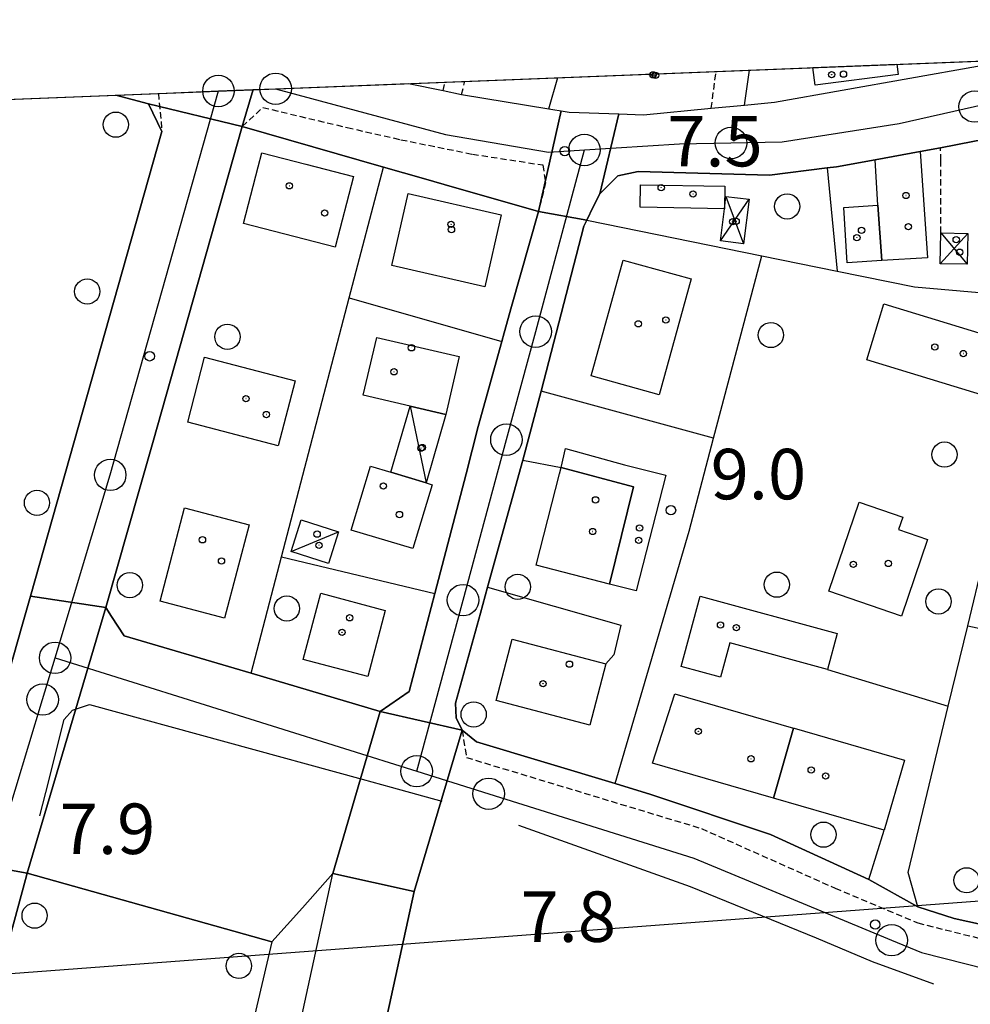
# Model space of a CAD drawing. Extents: x 1743913 to 1748225, y 5043067 to 5046199.
# Drawn here: x 1746226 to 1746377, y 5045887 to 5046043 of the extents above; entities that cross this region are included whole.
import ezdxf

# ---------------------------------------------------------------- set-up
doc = ezdxf.new("R2010")
doc.units = 0
doc.linetypes.add('C', pattern=[10, 5, 5])
doc.linetypes.add('L3', pattern=[1.5, 1, -0.5])
for name, color, linetype in [('11B2', 1, 'C'), ('11D4', 1, 'C'), ('15E5', 2, 'C'), ('16A1', 1, 'C'), ('17C3', 1, 'C'), ('17D4', 1, 'C'), ('1A1', 4, 'C'), ('1AB28P', 1, 'C'), ('1AJ36', 1, 'C'), ('1AP41', 7, 'CONTINUOUS'), ('1C3', 1, 'C'), ('1D4', 1, 'C'), ('297', 7, 'CONTINUOUS'), ('298', 7, 'CONTINUOUS'), ('2E5', 3, 'C'), ('2K11', 1, 'C'), ('2L12', 1, 'L3'), ('3A1', 1, 'C'), ('3B2', 1, 'C'), ('5F6', 1, 'C'), ('9A1', 2, 'C'), ('A2E5', 1, 'C'), ('I1A1', 7, 'CONTINUOUS'), ('I1AB28P', 7, 'CONTINUOUS'), ('I1AP41', 7, 'CONTINUOUS'), ('I297', 7, 'CONTINUOUS'), ('I298', 7, 'CONTINUOUS'), ('I2E5', 7, 'CONTINUOUS'), ('N2H8', 2, 'C'), ('N2O15', 2, 'C'), ('N2P16', 2, 'C')]:
    doc.layers.add(name, color=color, linetype=linetype)

# ---------------------------------------------------------------- blocks, each defined once
blk = doc.blocks.new('11B2')
at = {"layer": '11B2'}
blk.add_circle((0, 0), 0.75, dxfattribs=at)
blk = doc.blocks.new('11D4')
at = {"layer": '11D4'}
for radius in [0.5, 0.01]:
    blk.add_circle((0, 0), radius, dxfattribs=at)
blk = doc.blocks.new('1AJ36')
at = {"layer": '1AJ36'}
for radius in [0.5, 0.01]:
    blk.add_circle((0, 0), radius, dxfattribs=at)
blk = doc.blocks.new('5F6')
at = {"layer": '5F6'}
blk.add_circle((0, 0), 2, dxfattribs=at)
blk = doc.blocks.new('N2P16')
at = {"layer": 'N2P16'}
blk.add_circle((0, -0.00928), 2.5, dxfattribs=at)
blk = doc.blocks.new('N2O15')
at = {"layer": 'N2O15'}
blk.add_circle((0, -0.00928), 2.5, dxfattribs=at)
blk = doc.blocks.new('N2H8')
at = {"layer": 'N2H8'}
blk.add_circle((0, -0.00928), 2.5, dxfattribs=at)

msp = doc.modelspace()

# ---------------------------------------------------------------- linework, layer by layer
at = {"layer": '15E5'}
msp.add_polyline3d([(1745364.0891, 5045996.71872, 8.401), (1747249.4533, 5046071.07537, 10.354), (1747249.4533, 5046071.07537, 10.354), (1747318.97506, 5044311.16425, 5.04)], dxfattribs=at)
at = {"layer": '16A1'}
msp.add_line((1744004.94243, 5045725.7825), (1747253.47987, 5045969.076), dxfattribs=at)
msp.add_lwpolyline([(1744104.17461, 5043165.75913), (1743996.52512, 5045942.78416), (1747249.4533, 5046071.07537), (1747359.17662, 5043293.09824), (1744104.17461, 5043165.75913)], close=True, dxfattribs=at)
at = {"layer": '17C3'}
for p, q in [((1746288.28256, 5045982.00348, -3333), (1746290.84065, 5045969.8228, -3333)), ((1746269.38744, 5045958.92686, -3333), (1746276.92482, 5045962.06992, -3333))]:
    msp.add_line(p, q, dxfattribs=at)
at = {"layer": '17D4'}
for p, q in [((1746337.5178, 5046008.1979, -3333), (1746342.04655, 5046014.79342, -3333)), ((1746338.38415, 5046015.24425, -3333), (1746341.17913, 5046007.74799, -3333)), ((1746372.35067, 5046004.58546, -3333), (1746376.75454, 5046009.39342, -3333)), ((1746372.4466, 5046009.47797, -3333), (1746376.65063, 5046004.50031, -3333))]:
    msp.add_line(p, q, dxfattribs=at)
at = {"layer": '1A1'}
for points in [[(1746365.46882, 5046036.21127, 11.82), (1746365.68365, 5046034.60159, 11.82), (1746352.55195, 5046032.91704, 11.82), (1746352.17976, 5046035.69038, 11.82)], [(1746327.35929, 5046034.70902, 15.71), (1746327.26644, 5046034.27481, 15.71), (1746325.67244, 5046034.64085, 15.71)]]:
    msp.add_polyline3d(points, dxfattribs=at)
for points in [[(1746261.85505, 5046010.96988, 18.295), (1746264.19696, 5046019.96813, 18.295), (1746264.77634, 5046022.18189, 18.295), (1746271.73617, 5046020.3683, 18.295), (1746279.28802, 5046018.40348, 18.295), (1746276.36672, 5046007.19147, 18.295), (1746261.85505, 5046010.96988, 18.295)], [(1746362.46634, 5046013.84349, 15.93), (1746362.04328, 5046021.05905, 15.93), (1746369.20824, 5046022.37194, 15.93), (1746370.33579, 5046005.53579, 15.93), (1746363.13721, 5046005.08691, 15.93), (1746362.46634, 5046013.84349, 15.93)], [(1746324.76186, 5046013.53499, 12.905), (1746324.83072, 5046017.10158, 12.905), (1746338.23125, 5046016.8706, 12.905), (1746338.14755, 5046013.28784, 12.905), (1746324.76186, 5046013.53499, 12.905)], [(1746285.38317, 5046004.28526, 18.735), (1746287.97515, 5046015.71632, 18.735), (1746302.73843, 5046012.35492, 18.735), (1746300.13112, 5046000.92773, 18.735), (1746285.38317, 5046004.28526, 18.735)], [(1746362.46634, 5046013.84349, 10.98), (1746363.13721, 5046005.08691, 10.98), (1746357.63162, 5046004.74478, 10.98), (1746357.08525, 5046013.49964, 10.98), (1746362.46634, 5046013.84349, 10.98)], [(1746317.00062, 5045986.79905, 19.505), (1746322.07373, 5046005.16873, 19.505), (1746332.8589, 5046002.18838, 19.505), (1746327.78616, 5045983.81371, 19.505), (1746317.00062, 5045986.79905, 19.505)], [(1746360.7209, 5045989.32828, 14.17), (1746363.42505, 5045998.21727, 14.17), (1746385.44973, 5045991.53337, 14.17), (1746382.73943, 5045982.63289, 14.17), (1746360.7209, 5045989.32828, 14.17)], [(1746280.83336, 5045983.74932, 17.965), (1746282.97593, 5045992.90515, 17.965), (1746296.06316, 5045989.8535, 17.965), (1746293.92042, 5045980.68662, 17.965), (1746288.28256, 5045982.00348, 17.965), (1746280.83336, 5045983.74932, 17.965)], [(1746253.00961, 5045979.46703, 19.175), (1746255.68612, 5045989.75605, 19.175), (1746270.02262, 5045986.0267, 19.175), (1746267.33105, 5045975.72452, 19.175), (1746253.00961, 5045979.46703, 19.175)], [(1746312.23407, 5045972.29059, 12.135), (1746312.92768, 5045975.26911, 12.135), (1746322.30313, 5045972.71173, 12.135), (1746328.82106, 5045971.05359, 12.135), (1746324.14436, 5045952.72063, 12.135), (1746319.91152, 5045953.7977, 12.135), (1746323.7406, 5045969.19978, 12.135), (1746312.23407, 5045972.29059, 12.135)], [(1746288.72862, 5045959.41559, 15.325), (1746278.93298, 5045962.36073, 15.325), (1746281.98258, 5045972.48914, 15.325), (1746285.19742, 5045971.51937, 15.325), (1746290.84065, 5045969.8228, 15.325), (1746291.77024, 5045969.5434, 15.325), (1746288.72862, 5045959.41559, 15.325)], [(1746312.23407, 5045972.29059, 18.075), (1746323.7406, 5045969.19978, 18.075), (1746319.91152, 5045953.7977, 18.075), (1746308.28929, 5045956.75949, 18.075), (1746311.997, 5045971.27792, 18.075), (1746312.23407, 5045972.29059, 18.075)], [(1746366.22478, 5045948.70219, 15.435), (1746354.69273, 5045952.64259, 15.435), (1746359.5125, 5045966.76189, 15.435), (1746366.42812, 5045964.40039, 15.435), (1746365.75346, 5045962.41419, 15.435), (1746370.37673, 5045960.83781, 15.435), (1746366.22478, 5045948.70219, 15.435)], [(1746258.85348, 5045948.4024, 18.79), (1746248.60745, 5045951.09416, 18.79), (1746252.4845, 5045965.86898, 18.79), (1746262.74739, 5045963.16644, 18.79), (1746258.85348, 5045948.4024, 18.79)], [(1746271.32506, 5045941.85352, 19.505), (1746274.11257, 5045952.33439, 19.505), (1746284.34686, 5045949.59861, 19.505), (1746281.56643, 5045939.13031, 19.505), (1746271.32506, 5045941.85352, 19.505)], [(1746356.0325, 5045945.94901, 11.236), (1746354.4775, 5045940.25019, 11.236), (1746339.01499, 5045944.4709, 11.236), (1746337.52686, 5045939.03083, 11.236), (1746331.25559, 5045940.74355, 11.236), (1746334.29971, 5045951.88252, 11.236), (1746356.0325, 5045945.94901, 11.236)], [(1746301.92484, 5045935.33043, 19.45), (1746304.48753, 5045945.05028, 19.45), (1746319.33281, 5045941.11631, 19.45), (1746316.7772, 5045931.40902, 19.45), (1746301.92484, 5045935.33043, 19.45)], [(1746349.11774, 5045930.94367, 21.87), (1746345.90542, 5045919.85429, 21.87), (1746345.54472, 5045919.95665, 21.87), (1746326.74111, 5045925.37338, 21.87), (1746330.2824, 5045936.36905, 21.87), (1746349.11774, 5045930.94367, 21.87)], [(1746349.11774, 5045930.94367, 19.065), (1746349.18965, 5045930.92097, 19.065), (1746366.70387, 5045925.87404, 19.065), (1746363.50702, 5045914.7788, 19.065), (1746345.90542, 5045919.85429, 19.065), (1746349.11774, 5045930.94367, 19.065)], [(1746276.02417, 5045907.87485, 24.534), (1746282.47691, 5045906.45755, 24.534), (1746288.93756, 5045905.04184, 24.534), (1746280.62447, 5045867.05977, 24.534), (1746353.98541, 5045850.9908, 24.534), (1746357.78579, 5045868.35649, 24.534), (1746370.21241, 5045865.63545, 24.534), (1746365.88627, 5045845.87548, 24.534), (1746360.66872, 5045847.01722, 24.534), (1746358.09561, 5045835.33383, 24.534), (1746323.49838, 5045842.92458, 24.534), (1746306.64911, 5045846.61922, 24.534), (1746269.82898, 5045854.6974, 24.534), (1746272.29966, 5045865.95388, 24.534), (1746267.1222, 5045867.08257, 24.534), (1746276.02417, 5045907.87485, 24.534)]]:
    msp.add_polyline3d(points, close=True, dxfattribs=at)
at = {"layer": '1AB28P'}
msp.add_polyline3d([(1746241.61056, 5046031.32676, 8.257), (1746246.75992, 5046029.95728, 8.255), (1746248.90907, 5046025.52679, 8.38), (1746228.06013, 5045951.85904, 8.85), (1746226.80162, 5045947.42407, 8.991), (1746224.6339, 5045939.75573, 9.234), (1746222.68102, 5045932.87473, 8.593), (1746220.00501, 5045923.40917, 8.2), (1746215.68012, 5045921.631, 8.326), (1746159.72155, 5045936.75864, 9.3), (1746164.49333, 5045956.21897, 8.954), (1746171.68187, 5045985.57978, 8.685), (1746172.63605, 5045989.47143, 8.618), (1746178.18151, 5046012.09983, 8.295), (1746182.31593, 5046028.98203, 8.24)], dxfattribs=at)
at = {"layer": '1AP41'}
for points in [[(1746241.61056, 5046031.32676, 8.185), (1746246.75992, 5046029.95728, 8.255), (1746248.90907, 5046025.52679, 8.38), (1746228.06013, 5045951.85904, 8.85), (1746226.80162, 5045947.42407, 8.991), (1746224.6339, 5045939.75573, 9.234), (1746222.68102, 5045932.87473, 8.593), (1746220.00501, 5045923.40917, 8.2), (1746215.68012, 5045921.631, 8.326), (1746159.72155, 5045936.75864, 9.3), (1746124.22198, 5045946.35482, 8.619)], [(1746398.93302, 5045895.39938, 8.942), (1746374.602, 5045900.76522, 8.851), (1746368.79854, 5045902.61929, 8.852), (1746361.03746, 5045906.96247, 8.839), (1746345.43003, 5045914.05579, 8.828), (1746326.48311, 5045920.44868, 8.804), (1746320.82432, 5045922.15211, 8.804), (1746298.79608, 5045928.77658, 8.817), (1746296.53531, 5045930.61314, 8.85), (1746296.53531, 5045930.61314, 8.85), (1746295.60219, 5045932.60028, 8.822), (1746295.50112, 5045934.90048, 8.782), (1746299.45301, 5045949.19849, 8.695), (1746300.57295, 5045953.27406, 8.693), (1746306.14659, 5045973.43737, 8.661), (1746309.06555, 5045984.35935, 8.657), (1746315.83445, 5046010.53855, 9.233), (1746316.29659, 5046011.47881, 9.201), (1746317.32963, 5046013.58112, 8.963), (1746318.36359, 5046015.6845, 8.725), (1746321.253, 5046018.53763, 8.046), (1746324.47579, 5046019.22932, 8.139), (1746345.28436, 5046018.63246, 9.005), (1746354.45325, 5046019.77048, 8.822), (1746355.89717, 5046019.94883, 8.745), (1746362.04328, 5046021.05905, 8.547), (1746369.20824, 5046022.37194, 8.45), (1746372.4322, 5046022.9544, 8.407), (1746377.54528, 5046023.94412, 8.613)], [(1746200.99866, 5045810.07186, 9.516), (1746227.27809, 5045906.95408, 9.54), (1746227.54224, 5045907.92665, 9.54), (1746266.34938, 5045897.07374, 9.53), (1746271.18731, 5045902.47383, 9.457), (1746276.02417, 5045907.87485, 9.383), (1746282.47691, 5045906.45755, 9.384), (1746288.93756, 5045905.04184, 9.385), (1746280.62447, 5045867.05977, 9.648)]]:
    msp.add_polyline3d(points, dxfattribs=at)
msp.add_polyline3d([(1746240.02568, 5045950.07133, 9.042), (1746245.34239, 5045968.84436, 8.717), (1746247.45129, 5045976.25355, 8.646), (1746261.64514, 5046026.32019, 9.5), (1746284.04139, 5046019.91086, 8.449), (1746290.40718, 5046018.08788, 8.467), (1746293.67356, 5046017.15306, 8.483), (1746308.64639, 5046012.86861, 9.77), (1746304.37812, 5045997.78667, 9.053), (1746303.20257, 5045993.5966, 8.854), (1746302.82763, 5045992.2286, 8.788), (1746299.10154, 5045978.78595, 8.722), (1746297.15555, 5045971.29067, 8.73), (1746292.17808, 5045952.27324, 8.727), (1746288.11561, 5045936.73334, 8.813), (1746283.54057, 5045933.58146, 8.952), (1746263.07533, 5045939.63798, 9.08), (1746242.91482, 5045945.60298, 9.229), (1746240.92992, 5045948.67075, 9.101), (1746240.02568, 5045950.07133, 9.042)], close=True, dxfattribs=at)
at = {"layer": '1C3'}
for points in [[(1746288.28256, 5045982.00348, 11.363), (1746293.92042, 5045980.68662, 11.363), (1746290.84065, 5045969.8228, 11.363), (1746285.19742, 5045971.51937, 11.363), (1746288.28256, 5045982.00348, 11.363)], [(1746270.97091, 5045963.95082, 11.56), (1746276.92482, 5045962.06992, 11.56), (1746275.34234, 5045957.04603, 11.56), (1746269.38744, 5045958.92686, 11.56), (1746270.97091, 5045963.95082, 11.56)]]:
    msp.add_polyline3d(points, close=True, dxfattribs=at)
at = {"layer": '1D4'}
for points in [[(1746342.04655, 5046014.79342, 11.161), (1746341.17913, 5046007.74799, 11.161), (1746337.5178, 5046008.1979, 11.161), (1746338.14755, 5046013.28784, 11.161), (1746338.38415, 5046015.24425, 11.161), (1746342.04655, 5046014.79342, 11.161)], [(1746376.75454, 5046009.39342, 11.448), (1746376.65063, 5046004.50031, 11.448), (1746372.35067, 5046004.58546, 11.448), (1746372.4466, 5046009.47797, 11.448), (1746376.75454, 5046009.39342, 11.448)]]:
    msp.add_polyline3d(points, close=True, dxfattribs=at)
at = {"layer": '297'}
for points in [[(1746263.40022, 5046032.18644, 7.93), (1746261.64514, 5046026.32019, 9.5), (1746246.75992, 5046029.95728, 8.255), (1746241.61056, 5046031.32676, 8.185)], [(1746257.87624, 5046031.9693, 7.973), (1746257.87624, 5046031.9693, 7.973)]]:
    msp.add_polyline3d(points, dxfattribs=at)
for points in [[(1746312.23148, 5046028.82309, 7.787), (1746313.52411, 5046028.61099, 7.789), (1746321.38829, 5046028.34146, 7.997), (1746318.36359, 5046015.6845, 8.725), (1746317.32963, 5046013.58112, 8.963), (1746316.29659, 5046011.47881, 9.201), (1746308.64639, 5046012.86861, 9.77), (1746312.23148, 5046028.82309, 7.787)], [(1746228.06013, 5045951.85904, 8.85), (1746240.02568, 5045950.07133, 9.042), (1746227.54224, 5045907.92665, 9.54), (1746215.74088, 5045910.03958, 8.279), (1746220.00501, 5045923.40917, 8.2), (1746222.68102, 5045932.87473, 8.593), (1746224.6339, 5045939.75573, 9.234), (1746226.80162, 5045947.42407, 8.991), (1746228.06013, 5045951.85904, 8.85)], [(1746283.54057, 5045933.58146, 8.952), (1746296.53531, 5045930.61314, 8.85), (1746288.93756, 5045905.04184, 9.385), (1746282.47691, 5045906.45755, 9.384), (1746276.02417, 5045907.87485, 9.383), (1746283.54057, 5045933.58146, 8.952)]]:
    msp.add_polyline3d(points, close=True, dxfattribs=at)
at = {"layer": '298'}
for points in [[(1746440.10772, 5046039.15661, 9.595), (1746442.52178, 5046027.43952, 9.54), (1746443.51929, 5046022.69108, 9.365), (1746423.11071, 5046022.55366, 9.332), (1746412.93735, 5046024.89082, 9.402), (1746407.77151, 5046026.07854, 9.54), (1746402.42628, 5046026.82256, 9.358), (1746388.22734, 5046026.00987, 8.965), (1746377.54528, 5046023.94412, 8.613), (1746372.4322, 5046022.9544, 8.407), (1746369.20824, 5046022.37194, 8.45), (1746362.04328, 5046021.05905, 8.547), (1746355.89717, 5046019.94883, 8.745), (1746354.45325, 5046019.77048, 8.822), (1746345.28436, 5046018.63246, 9.005), (1746324.47579, 5046019.22932, 8.139), (1746321.253, 5046018.53763, 8.046), (1746318.36359, 5046015.6845, 8.725), (1746321.38829, 5046028.34146, 7.997), (1746325.28482, 5046028.20604, 8.224), (1746336.04378, 5046029.23148, 9.53), (1746341.35012, 5046029.74323, 9.249), (1746346.07289, 5046030.18621, 9)], [(1746346.07289, 5046030.18621, 9), (1746346.07289, 5046030.18621, 9), (1746378.26978, 5046035.92435, 8.802), (1746383.5936, 5046036.92584, 8.957)], [(1746296.4282, 5046031.42058, 8.711), (1746310.29611, 5046029.14049, 7.826), (1746310.93878, 5046029.03618, 7.786), (1746312.23148, 5046028.82309, 7.787), (1746308.64639, 5046012.86861, 9.77), (1746293.67356, 5046017.15306, 8.483), (1746290.40718, 5046018.08788, 8.467), (1746284.04139, 5046019.91086, 8.449), (1746261.64514, 5046026.32019, 9.5), (1746263.40022, 5046032.18644, 7.93)], [(1746288.00095, 5046033.15535, 8.487), (1746288.00095, 5046033.15535, 8.487), (1746293.51554, 5046032.02485, 8.71), (1746296.4282, 5046031.42058, 8.711)]]:
    msp.add_polyline3d(points, dxfattribs=at)
for points in [[(1746246.75992, 5046029.95728, 8.255), (1746261.64514, 5046026.32019, 9.5), (1746247.45129, 5045976.25355, 8.646), (1746245.34239, 5045968.84436, 8.717), (1746240.02561, 5045950.07232, 9.042), (1746228.06013, 5045951.85904, 8.85), (1746248.90907, 5046025.52679, 8.38), (1746246.75992, 5046029.95728, 8.255)], [(1746308.64639, 5046012.86861, 9.77), (1746316.29659, 5046011.47881, 9.201), (1746315.83445, 5046010.53855, 9.233), (1746309.06555, 5045984.35935, 8.657), (1746306.14659, 5045973.43737, 8.661), (1746300.57295, 5045953.27406, 8.693), (1746299.45301, 5045949.19849, 8.695), (1746295.50112, 5045934.90048, 8.782), (1746295.60219, 5045932.60028, 8.822), (1746296.53531, 5045930.61314, 8.85), (1746283.54057, 5045933.58146, 8.952), (1746288.11561, 5045936.73334, 8.813), (1746292.17808, 5045952.27324, 8.727), (1746297.15555, 5045971.29067, 8.73), (1746299.10154, 5045978.78595, 8.722), (1746302.82763, 5045992.2286, 8.788), (1746303.20257, 5045993.5966, 8.854), (1746304.37812, 5045997.78667, 9.053), (1746308.64639, 5046012.86861, 9.77)], [(1746240.02568, 5045950.07133, 9.042), (1746240.92992, 5045948.67075, 9.101), (1746242.91482, 5045945.60298, 9.229), (1746263.07533, 5045939.63798, 9.08), (1746283.54057, 5045933.58146, 8.952), (1746276.02417, 5045907.87485, 9.383), (1746271.18731, 5045902.47383, 9.457), (1746266.34938, 5045897.07374, 9.53), (1746227.54224, 5045907.92665, 9.54), (1746240.02568, 5045950.07133, 9.042)], [(1746296.53531, 5045930.61314, 8.85), (1746298.79608, 5045928.77658, 8.817), (1746320.82432, 5045922.15211, 8.804), (1746326.48311, 5045920.44868, 8.804), (1746345.43003, 5045914.05579, 8.828), (1746361.03746, 5045906.96247, 8.839), (1746368.79854, 5045902.61929, 8.852), (1746374.602, 5045900.76522, 8.851), (1746398.93302, 5045895.39938, 8.942), (1746401.16952, 5045894.83775, 8.967), (1746423.60043, 5045889.21125, 9.164), (1746429.20878, 5045890.06957, 9.16), (1746425.38797, 5045876.33799, 9.18), (1746425.39701, 5045876.21731, 9.179), (1746383.58639, 5045885.43117, 8.646), (1746376.86474, 5045863.22715, 8.816), (1746370.21241, 5045865.63545, 8.937), (1746357.78579, 5045868.35649, 9.188), (1746353.98541, 5045850.9908, 9.217), (1746280.62447, 5045867.05977, 9.648), (1746288.93756, 5045905.04184, 9.385), (1746296.53531, 5045930.61314, 8.85)], [(1746215.74088, 5045910.03958, 8.279), (1746227.54224, 5045907.92665, 9.54), (1746227.27809, 5045906.95408, 9.54), (1746200.99866, 5045810.07186, 9.516), (1746199.96085, 5045806.25218, 9.515), (1746185.34367, 5045810.68966, 8.343), (1746186.53136, 5045811.0484, 8.244), (1746189.14999, 5045812.9104, 8.326), (1746190.91323, 5045814.7976, 8.704), (1746192.79355, 5045820.34425, 9.12), (1746198.49136, 5045842.61296, 8.7), (1746199.78248, 5045847.65715, 8.646), (1746201.3821, 5045853.91192, 8.58), (1746203.13193, 5045860.78573, 8.693), (1746215.74088, 5045910.03958, 8.279)]]:
    msp.add_polyline3d(points, close=True, dxfattribs=at)
at = {"layer": '2E5'}
msp.add_polyline3d([(1746234.89724, 5045779.06634, 9.18), (1746233.37306, 5045775.98249, 9.18), (1746231.41183, 5045773.71239, 9.18), (1746203.09593, 5045779.76469, 9.18), (1746198.2897, 5045781.48082, 9.18), (1746195.72614, 5045783.9055, 9.4), (1746195.21556, 5045785.37969, 9.455), (1746194.6977, 5045786.85735, 9.51), (1746196.63252, 5045793.97969, 9.512), (1746197.50993, 5045797.22271, 9.513), (1746199.96085, 5045806.25218, 9.515), (1746200.99866, 5045810.07186, 9.516), (1746227.27809, 5045906.95408, 9.54), (1746227.54224, 5045907.92665, 9.54), (1746266.34938, 5045897.07374, 9.53), (1746256.86773, 5045856.6964, 9.65)], dxfattribs=at)
at = {"layer": '2K11'}
for points in [[(1746229.56353, 5045917.04129, 9.55), (1746230.49257, 5045920.74652, 9.55), (1746233.39527, 5045932.31417, 9.55), (1746234.7031, 5045933.78715, 9.55), (1746237.426, 5045934.67208, 9.55), (1746280.65564, 5045922.83454, 9.256), (1746285.25507, 5045921.57631, 9.223), (1746293.31891, 5045919.36399, 9.165)], [(1746305.45054, 5045915.55976, 8.76), (1746332.71046, 5045905.82384, 9.52), (1746352.69642, 5045897.70347, 9.52)], [(1746352.69642, 5045897.70347, 8.553), (1746361.55749, 5045893.93913, 8.608), (1746371.29729, 5045890.38702, 8.553)]]:
    msp.add_polyline3d(points, dxfattribs=at)
at = {"layer": '2L12'}
for p, q in [((1746336.04378, 5046029.23148, 9.53), (1746336.82825, 5046035.08121, 9.41)), ((1746296.4282, 5046031.42058, 8.711), (1746296.96177, 5046033.50955, 8.73)), ((1746293.51554, 5046032.02485, 8.71), (1746293.8449, 5046033.38543, 8.73)), ((1746248.34545, 5046031.59247, 8.243), (1746248.90907, 5046025.52679, 8.38))]:
    msp.add_line(p, q, dxfattribs=at)
for points in [[(1746261.64514, 5046026.32019, 9.5), (1746264.90488, 5046029.35751, 8.154), (1746278.291, 5046026.17179, 8.154), (1746286.81167, 5046024.24744, 8.154), (1746298.15582, 5046021.95886, 8.154), (1746309.33335, 5046020.23449, 8.131), (1746309.77446, 5046017.47836, 8.131), (1746308.64639, 5046012.86861, 9.77)], [(1746372.4466, 5046009.47797, 8.453), (1746372.46288, 5046020.9779, 8.453), (1746372.4322, 5046022.9544, 8.407)], [(1746296.53531, 5045930.61314, 8.85), (1746297.21895, 5045926.29253, 8.85), (1746334.48218, 5045915.03012, 8.85), (1746355.68717, 5045905.57788, 8.87), (1746368.80956, 5045900.06161, 8.87), (1746394.97461, 5045893.53533, 8.95), (1746419.68028, 5045888.09525, 9.21), (1746425.84608, 5045887.48288, 9.25), (1746429.47678, 5045887.85709, 9.26), (1746432.53208, 5045889.01764, 9.36), (1746434.4842, 5045891.40943, 9.37), (1746436.07326, 5045894.97956, 9.37), (1746438.41472, 5045905.14923, 9.365)]]:
    msp.add_polyline3d(points, dxfattribs=at)
at = {"layer": '3A1'}
for p, q in [((1746288.00095, 5046033.15535, 8.487), (1746293.51554, 5046032.02485, 8.71)), ((1746369.20824, 5046022.37194, 8.45), (1746372.4322, 5046022.9544, 8.407))]:
    msp.add_line(p, q, dxfattribs=at)
for points in [[(1746341.35012, 5046029.74323, 9.249), (1746346.07289, 5046030.18621, 9), (1746378.26978, 5046035.92435, 8.802), (1746383.5936, 5046036.92584, 8.957)], [(1746226.80162, 5045947.42407, 8.991), (1746228.06013, 5045951.85904, 8.85), (1746248.90907, 5046025.52679, 8.38), (1746246.75992, 5046029.95728, 8.255), (1746241.61056, 5046031.32676, 8.257)], [(1746296.4282, 5046031.42058, 8.711), (1746310.29611, 5046029.14049, 7.826), (1746310.93878, 5046029.03618, 7.786), (1746312.23148, 5046028.82309, 7.787), (1746313.52411, 5046028.61099, 7.789), (1746321.38829, 5046028.34146, 7.997), (1746325.28482, 5046028.20604, 8.224), (1746336.04378, 5046029.23148, 9.53)], [(1746247.45129, 5045976.25355, 8.646), (1746261.64514, 5046026.32019, 9.5), (1746284.04139, 5046019.91086, 8.449), (1746290.40718, 5046018.08788, 8.467), (1746293.67356, 5046017.15306, 8.483), (1746308.64639, 5046012.86861, 9.77), (1746304.37812, 5045997.78667, 9.053)], [(1746336.43009, 5045976.89592, 8.862), (1746309.06555, 5045984.35935, 8.657), (1746315.83445, 5046010.53855, 9.233), (1746316.29659, 5046011.47881, 9.201), (1746317.32963, 5046013.58112, 8.963), (1746318.36359, 5046015.6845, 8.725), (1746321.253, 5046018.53763, 8.046), (1746324.47579, 5046019.22932, 8.139), (1746345.28436, 5046018.63246, 9.005), (1746354.45325, 5046019.77048, 8.822), (1746355.89717, 5046019.94883, 8.745), (1746362.04328, 5046021.05905, 8.547)], [(1746368.30687, 5046000.92877, 8.78), (1746379.75396, 5045999.89054, 8.668), (1746383.78745, 5045999.92183, 8.69), (1746386.15495, 5046000.53041, 8.691), (1746387.61189, 5046001.57928, 8.68)], [(1746299.10154, 5045978.78595, 8.722), (1746302.82763, 5045992.2286, 8.788), (1746303.20257, 5045993.5966, 8.854)], [(1746300.57295, 5045953.27406, 8.693), (1746306.14659, 5045973.43737, 8.661), (1746312.23407, 5045972.29059, 8.614)], [(1746428.83331, 5045890.79766, 9.114), (1746429.20878, 5045890.06957, 9.16), (1746423.60043, 5045889.21125, 9.164), (1746401.16952, 5045894.83775, 8.967), (1746398.93302, 5045895.39938, 8.942), (1746374.602, 5045900.76522, 8.851), (1746368.79854, 5045902.61929, 8.852), (1746367.27633, 5045908.07963, 8.816), (1746373.65592, 5045934.42224, 8.661), (1746376.74405, 5045947.18326, 8.663), (1746381.74513, 5045967.86735, 8.681), (1746383.24752, 5045974.06772, 8.698)], [(1746242.91482, 5045945.60298, 9.229), (1746263.07533, 5045939.63798, 9.08), (1746283.54057, 5045933.58146, 8.952), (1746288.11561, 5045936.73334, 8.813), (1746292.17808, 5045952.27324, 8.727), (1746297.15555, 5045971.29067, 8.73)], [(1746242.91482, 5045945.60298, 9.229), (1746240.92992, 5045948.67075, 9.101), (1746240.02561, 5045950.07232, 9.042), (1746245.34239, 5045968.84436, 8.717)], [(1746299.45301, 5045949.19849, 8.695), (1746295.50112, 5045934.90048, 8.782), (1746295.60219, 5045932.60028, 8.822), (1746296.53531, 5045930.61314, 8.85), (1746298.79608, 5045928.77658, 8.817), (1746320.82432, 5045922.15211, 8.804), (1746326.48311, 5045920.44868, 8.804), (1746345.43003, 5045914.05579, 8.828), (1746361.03746, 5045906.96247, 8.839), (1746363.50702, 5045914.7788, 8.774)]]:
    msp.add_polyline3d(points, dxfattribs=at)
at = {"layer": '3B2'}
for p, q in [((1746341.35012, 5046029.74323, 9.249), (1746342.13321, 5046035.28997, 9.154)), ((1746310.29611, 5046029.14049, 7.826), (1746311.71973, 5046034.08931, 8.048)), ((1746354.45325, 5046019.77048, 8.822), (1746356.02998, 5046003.41829, 8.741)), ((1746278.62702, 5045999.18781, 8.835), (1746302.82763, 5045992.2286, 8.788)), ((1746267.89925, 5045958.09429, 8.802), (1746292.17808, 5045952.27324, 8.727)), ((1746354.4775, 5045940.25019, 8.688), (1746373.65592, 5045934.42224, 8.661))]:
    msp.add_line(p, q, dxfattribs=at)
for points in [[(1746263.07533, 5045939.63798, 9.08), (1746267.89925, 5045958.09429, 8.802), (1746278.62702, 5045999.18781, 8.835), (1746284.04139, 5046019.91086, 8.449)], [(1746316.29659, 5046011.47881, 9.201), (1746344.09621, 5046005.83923, 8.651), (1746356.02998, 5046003.41829, 8.741), (1746368.30687, 5046000.92877, 8.78)], [(1746320.82432, 5045922.15211, 8.804), (1746332.53336, 5045962.18281, 8.919), (1746336.43009, 5045976.89592, 8.862), (1746344.09621, 5046005.83923, 8.651)], [(1746376.74405, 5045947.18326, 8.663), (1746399.29585, 5045942.35314, 8.588), (1746405.76953, 5045940.96449, 8.584)]]:
    msp.add_polyline3d(points, dxfattribs=at)
at = {"layer": '9A1'}
msp.add_polyline3d([(1746300.57295, 5045953.27406, 8.693), (1746321.73056, 5045947.29347, 8.585), (1746320.57285, 5045942.55714, 8.593), (1746319.33281, 5045941.11631, 8.597)], dxfattribs=at)
at = {"layer": 'A2E5'}
msp.add_line((1746231.9644, 5045942.09899), (1746289.32655, 5045924.12682), dxfattribs=at)
at = {"layer": 'A2E5', "flags": 128}
for points in [[(1746315.93974, 5046022.61781), (1746331.03833, 5046023.56408), (1746339.175, 5046023.72717), (1746347.30506, 5046023.88475), (1746365.85167, 5046026.81431), (1746377.82529, 5046029.51236), (1746386.0163, 5046031.36044), (1746402.60468, 5046033.96182), (1746405.94675, 5046034.11885), (1746416.59725, 5046034.61062), (1746436.44078, 5046032.98568), (1746452.37936, 5046029.41242)], [(1746231.9644, 5045942.09899), (1746240.70663, 5045971.10982), (1746257.19491, 5046029.56337), (1746257.87624, 5046031.9693), (1746257.87624, 5046031.9693)], [(1746266.93916, 5046032.32612), (1746293.87134, 5046025.07806), (1746310.22341, 5046022.26391), (1746315.93974, 5046022.61781)], [(1746289.32655, 5045924.12682), (1746296.67389, 5045951.24696), (1746303.56036, 5045976.68676), (1746308.20065, 5045993.81849), (1746310.45373, 5046002.12809), (1746315.93974, 5046022.61781)], [(1746223.47486, 5045913.90544), (1746229.97616, 5045935.48916), (1746231.9644, 5045942.09899)], [(1746289.32655, 5045924.12682), (1746300.75261, 5045920.54355), (1746333.27438, 5045910.33317), (1746359.9509, 5045899.28081), (1746364.66538, 5045897.33015), (1746369.37987, 5045895.37948), (1746393.77959, 5045889.20339), (1746437.69675, 5045878.43127)]]:
    msp.add_lwpolyline(points, dxfattribs=at)
at = {"layer": 'I1A1'}
for points in [[(1746352.17976, 5046035.69038, 11.82), (1746365.46882, 5046036.21127, 11.82)], [(1746325.67244, 5046034.64085, 15.71), (1746327.35929, 5046034.70902, 15.71)]]:
    msp.add_polyline3d(points, dxfattribs=at)
at = {"layer": 'I1AB28P'}
msp.add_polyline3d([(1746182.31593, 5046028.98203, 8.24), (1746241.61056, 5046031.32676, 8.257)], dxfattribs=at)
at = {"layer": 'I1AP41'}
msp.add_polyline3d([(1746143.49476, 5046027.46157, 8.726), (1746154.284, 5046027.8815, 8.667), (1746169.54173, 5046028.48364, 8.582), (1746177.62754, 5046028.80339, 8.538), (1746182.31593, 5046028.98203, 8.512), (1746241.61056, 5046031.32676, 8.185)], dxfattribs=at)
at = {"layer": 'I297'}
msp.add_polyline3d([(1746241.61056, 5046031.32676, 8.185), (1746248.34545, 5046031.59247, 8.243), (1746257.87624, 5046031.9693, 7.973), (1746263.40022, 5046032.18644, 7.93)], dxfattribs=at)
at = {"layer": 'I298'}
msp.add_polyline3d([(1746263.40022, 5046032.18644, 7.93), (1746266.93916, 5046032.32612, 8.004), (1746288.00095, 5046033.15535, 8.487)], dxfattribs=at)
at = {"layer": 'I2E5'}
for points in [[(1746346.07289, 5046030.18621, 9), (1746378.26978, 5046035.92435, 8.802), (1746383.5936, 5046036.92584, 8.957), (1746427.671, 5046038.66444, 9.455), (1746440.10772, 5046039.15661, 9.595)], [(1746288.00095, 5046033.15535, 8.487), (1746293.51554, 5046032.02485, 8.71), (1746296.4282, 5046031.42058, 8.711)], [(1746296.4282, 5046031.42058, 8.711), (1746310.29611, 5046029.14049, 7.826), (1746310.93878, 5046029.03618, 7.786), (1746312.23148, 5046028.82309, 7.787)], [(1746228.06013, 5045951.85904, 8.85), (1746248.90907, 5046025.52679, 8.38), (1746246.75992, 5046029.95728, 8.255)], [(1746312.23148, 5046028.82309, 7.787), (1746313.52411, 5046028.61099, 7.789), (1746321.38829, 5046028.34146, 7.997)], [(1746321.38829, 5046028.34146, 7.997), (1746325.28482, 5046028.20604, 8.224), (1746336.04378, 5046029.23148, 9.53), (1746341.35012, 5046029.74323, 9.249), (1746346.07289, 5046030.18621, 9)], [(1746240.02561, 5045950.07232, 9.042), (1746245.34239, 5045968.84436, 8.717), (1746247.45129, 5045976.25355, 8.646), (1746261.64514, 5046026.32019, 9.5)], [(1746261.64514, 5046026.32019, 9.5), (1746284.04139, 5046019.91086, 8.449), (1746290.40718, 5046018.08788, 8.467), (1746293.67356, 5046017.15306, 8.483), (1746308.64639, 5046012.86861, 9.77)], [(1746318.36359, 5046015.6845, 8.725), (1746321.253, 5046018.53763, 8.046), (1746324.47579, 5046019.22932, 8.139), (1746345.28436, 5046018.63246, 9.005), (1746354.45325, 5046019.77048, 8.822), (1746355.89717, 5046019.94883, 8.745), (1746362.04328, 5046021.05905, 8.547), (1746369.20824, 5046022.37194, 8.45), (1746372.4322, 5046022.9544, 8.407), (1746377.54528, 5046023.94412, 8.613), (1746388.22734, 5046026.00987, 8.965), (1746402.42628, 5046026.82256, 9.358), (1746407.77151, 5046026.07854, 9.54), (1746412.93735, 5046024.89082, 9.402), (1746423.11071, 5046022.55366, 9.332), (1746443.51929, 5046022.69108, 9.365)], [(1746316.29659, 5046011.47881, 9.201), (1746317.32963, 5046013.58112, 8.963), (1746318.36359, 5046015.6845, 8.725)], [(1746283.54057, 5045933.58146, 8.952), (1746288.11561, 5045936.73334, 8.813), (1746292.17808, 5045952.27324, 8.727), (1746297.15555, 5045971.29067, 8.73), (1746299.10154, 5045978.78595, 8.722), (1746302.82763, 5045992.2286, 8.788), (1746303.20257, 5045993.5966, 8.854), (1746304.37812, 5045997.78667, 9.053), (1746308.64639, 5046012.86861, 9.77)], [(1746296.53531, 5045930.61314, 8.85), (1746295.60219, 5045932.60028, 8.822), (1746295.50112, 5045934.90048, 8.782), (1746299.45301, 5045949.19849, 8.695), (1746300.57295, 5045953.27406, 8.693), (1746306.14659, 5045973.43737, 8.661), (1746309.06555, 5045984.35935, 8.657), (1746315.83445, 5046010.53855, 9.233), (1746316.29659, 5046011.47881, 9.201)], [(1746220.00501, 5045923.40917, 8.2), (1746222.68102, 5045932.87473, 8.593), (1746224.6339, 5045939.75573, 9.234), (1746226.80162, 5045947.42407, 8.991), (1746228.06013, 5045951.85904, 8.85)], [(1746240.02568, 5045950.07133, 9.042), (1746240.92992, 5045948.67075, 9.101), (1746242.91482, 5045945.60298, 9.229), (1746263.07533, 5045939.63798, 9.08), (1746283.54057, 5045933.58146, 8.952)], [(1746296.53531, 5045930.61314, 8.85), (1746298.79608, 5045928.77658, 8.817), (1746320.82432, 5045922.15211, 8.804), (1746326.48311, 5045920.44868, 8.804), (1746345.43003, 5045914.05579, 8.828), (1746361.03746, 5045906.96247, 8.839), (1746368.79854, 5045902.61929, 8.852), (1746374.602, 5045900.76522, 8.851), (1746398.93302, 5045895.39938, 8.942), (1746401.16952, 5045894.83775, 8.967), (1746423.60043, 5045889.21125, 9.164), (1746429.20878, 5045890.06957, 9.16)], [(1746266.34938, 5045897.07374, 9.53), (1746271.18731, 5045902.47383, 9.457), (1746276.02417, 5045907.87485, 9.383)], [(1746276.02417, 5045907.87485, 9.383), (1746282.47691, 5045906.45755, 9.384), (1746288.93756, 5045905.04184, 9.385)], [(1746288.93756, 5045905.04184, 9.385), (1746280.62447, 5045867.05977, 9.648), (1746353.98541, 5045850.9908, 9.217), (1746357.78579, 5045868.35649, 9.188), (1746370.21241, 5045865.63545, 8.937), (1746376.86474, 5045863.22715, 8.816), (1746383.58639, 5045885.43117, 8.646), (1746425.39701, 5045876.21731, 9.179)]]:
    msp.add_polyline3d(points, dxfattribs=at)

# ---------------------------------------------------------------- block references
at = {"layer": '11B2'}
for p in [(1746312.80404, 5046022.43713, 7.47), (1746246.96235, 5045989.90604, 8.5), (1746329.65909, 5045965.5019, 9), (1746362.06678, 5045899.80736, 8.6)]:
    msp.add_blockref('11B2', p, dxfattribs=at)
at = {"layer": '11D4'}
for p in [(1746355.14782, 5046034.56071, 11.82), (1746327.2138, 5046034.45541, 15.71), (1746333.16876, 5046015.63393, 12.905), (1746366.9564, 5046015.39834, 15.93), (1746274.71316, 5046012.63795, 18.295), (1746340.00446, 5046011.29968, 11.161), (1746294.83635, 5046009.99692, 18.735), (1746359.15108, 5046008.72191, 10.98), (1746375.44934, 5046006.41221, 11.448), (1746328.85074, 5045995.65893, 19.505), (1746288.49075, 5045991.24912, 17.965), (1746376.03464, 5045990.33478, 14.17), (1746265.47949, 5045980.66774, 19.175), (1746290.23187, 5045975.43379, 11.363), (1746317.69767, 5045967.14049, 18.075), (1746286.59247, 5045964.81088, 15.325), (1746273.83267, 5045959.94178, 11.56), (1746324.54706, 5045960.73519, 12.135), (1746258.35753, 5045957.43483, 18.79), (1746358.60414, 5045956.91519, 15.435), (1746278.69059, 5045948.44284, 19.505), (1746337.51913, 5045947.28946, 11.236), (1746313.56006, 5045941.08715, 19.45), (1746342.36705, 5045926.08131, 21.87), (1746351.91069, 5045924.30477, 19.065)]:
    msp.add_blockref('11D4', p, dxfattribs=at)
at = {"layer": '1AJ36'}
for p in [(1746326.81699, 5046034.531, 8.34), (1746357.03023, 5046034.64252, 8.34), (1746269.12633, 5046016.92933, 8.835), (1746328.11002, 5046016.63711, 8.34), (1746339.45183, 5046011.24626, 8.494), (1746294.77451, 5046010.82272, 8.835), (1746359.89434, 5046009.88582, 8.78), (1746367.32756, 5046010.44253, 8.78), (1746374.91068, 5046008.38176, 8.783), (1746324.46922, 5045995.05196, 8.56), (1746371.52137, 5045991.37982, 8.78), (1746285.72768, 5045987.44564, 8.835), (1746262.24225, 5045983.19541, 8.835), (1746290.01229, 5045975.33911, 9.061), (1746284.04484, 5045969.32587, 8.835), (1746273.5278, 5045961.70919, 9.037), (1746317.24295, 5045962.12383, 8.56), (1746324.67617, 5045962.68053, 8.56), (1746255.3387, 5045960.80929, 8.835), (1746364.13387, 5045957.05554, 8.725), (1746277.47641, 5045946.13441, 8.725), (1746340.04091, 5045946.88258, 8.56), (1746309.36409, 5045938.00278, 8.615), (1746334.00915, 5045930.43897, 8.725), (1746354.19813, 5045923.37085, 8.725)]:
    msp.add_blockref('1AJ36', p, dxfattribs=at)
at = {"layer": '5F6'}
for p in [(1746241.60209, 5046026.63238, 11.29), (1746348.10132, 5046013.66826, 11.85), (1746237.06436, 5046000.177, 11.6), (1746259.29874, 5045992.99632, 11.27), (1746345.51458, 5045993.27532, 13.2), (1746373.05815, 5045974.31555, 11.26), (1746229.08266, 5045966.66277, 11.82), (1746243.81858, 5045953.62297, 11.26), (1746346.44982, 5045953.69714, 12.59), (1746305.35526, 5045953.3504, 12.06), (1746372.09883, 5045951.03467, 11.84), (1746268.72353, 5045949.91387, 11.26), (1746298.3607, 5045933.11679, 11.78), (1746353.86169, 5045914.05642, 12.94), (1746376.55361, 5045906.81971, 13.03), (1746228.71106, 5045901.21226, 11.94), (1746261.11959, 5045893.25001, 11.5)]:
    msp.add_blockref('5F6', p, dxfattribs=at)
at = {"layer": 'N2H8'}
for p in [(1746315.93974, 5046022.61781), (1746231.9644, 5045942.09899), (1746289.32655, 5045924.12682)]:
    msp.add_blockref('N2H8', p, dxfattribs=at)
at = {"layer": 'N2O15'}
for p in [(1746257.87624, 5046031.9693), (1746266.93916, 5046032.32612)]:
    msp.add_blockref('N2O15', p, dxfattribs=at)
at = {"layer": 'N2P16'}
for p in [(1746377.82529, 5046029.51236), (1746339.175, 5046023.72717), (1746308.20065, 5045993.81849), (1746303.56036, 5045976.68676), (1746240.70663, 5045971.10982), (1746296.67389, 5045951.24696), (1746229.97616, 5045935.48916), (1746300.75261, 5045920.54355), (1746364.66538, 5045897.33015)]:
    msp.add_blockref('N2P16', p, dxfattribs=at)

# ---------------------------------------------------------------- texts
at = {"layer": '11B2'}
for s, p in [('7.5                                    ', (1746329.07153, 5046020.01581)), ('9.0                                    ', (1746335.95571, 5045967.22716)), ('7.9                                    ', (1746232.70368, 5045910.98905)), ('7.8                                    ', (1746305.79443, 5045897.05421))]:
    msp.add_text(s, height=8, dxfattribs=at).set_placement(p)

doc.saveas('drawing.dxf')
